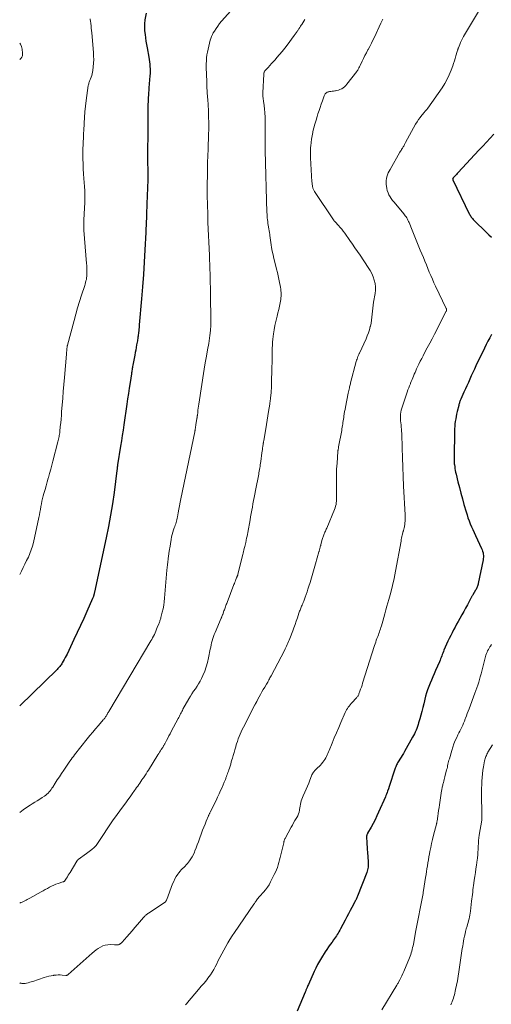
# Model space of a CAD drawing. Units: feet. Extents: x 2020000 to 2025000, y 570000 to 575000.
# Drawn here: x 2020000 to 2020170, y 571179 to 571533 of the extents above; entities that cross this region are included whole.
import ezdxf

# ---------------------------------------------------------------- set-up
doc = ezdxf.new("R2010")
doc.units = ezdxf.units.FT
doc.header["$LTSCALE"] = 100
doc.header["$MEASUREMENT"] = 0
doc.layers.add('CONTOUR INDEX', color=32, linetype='Continuous', lineweight=25)
doc.layers.add('CONTOUR INTERMEDIATE', color=40, linetype='Continuous', lineweight=15)

msp = doc.modelspace()

# ---------------------------------------------------------------- linework, layer by layer
at = {"layer": 'CONTOUR INDEX', "flags": 128}
for points, elevation in [([(2020045.47, 571535.24), (2020045.09, 571532.87), (2020045.01, 571532.38), (2020044.95, 571531.89), (2020044.91, 571531.4), (2020044.88, 571530.9), (2020044.87, 571530.41), (2020044.87, 571529.91), (2020044.9, 571529.42), (2020044.95, 571528.92), (2020045.12, 571527.53), (2020045.28, 571526.34), (2020045.45, 571525.15), (2020045.64, 571523.97), (2020045.84, 571522.79), (2020046.46, 571519.36), (2020046.59, 571518.53), (2020046.71, 571517.7), (2020046.8, 571516.87), (2020046.87, 571516.03), (2020046.91, 571515.19), (2020046.92, 571514.36), (2020046.9, 571513.52), (2020046.85, 571512.68), (2020046.53, 571508.33), (2020046.46, 571507.47), (2020046.4, 571506.62), (2020046.35, 571505.77), (2020046.29, 571504.91), (2020046.25, 571504.35), (2020046.22, 571503.78), (2020046.19, 571503.21), (2020046.17, 571502.63), (2020046.16, 571502.05), (2020046.15, 571501.48), (2020046.14, 571500.9), (2020046.14, 571500.33), (2020046.14, 571499.75), (2020046.16, 571494.21), (2020046.16, 571493.64), (2020046.15, 571493.06), (2020046.14, 571492.49), (2020046.13, 571491.91), (2020046.13, 571491.7), (2020046.12, 571491.23), (2020046.11, 571490.77), (2020046.09, 571490.3), (2020046.08, 571489.83), (2020046.07, 571489.37), (2020046.06, 571488.9), (2020046.05, 571488.44), (2020046.04, 571487.97), (2020046.04, 571487.27), (2020046.04, 571486.46), (2020046.04, 571485.64), (2020046.04, 571484.82), (2020046.04, 571484.01), (2020046.09, 571476.33), (2020046.09, 571476.19), (2020046.09, 571476.05), (2020046.09, 571475.91), (2020046.09, 571475.77), (2020046.09, 571475.63), (2020046.08, 571475.48), (2020046.08, 571475.34), (2020046.08, 571475.2), (2020045.78, 571466.64), (2020045.74, 571465.35), (2020045.69, 571464.06), (2020045.64, 571462.77), (2020045.6, 571461.48), (2020045.55, 571460.19), (2020045.49, 571458.9), (2020045.44, 571457.62), (2020045.37, 571456.33), (2020045.05, 571450.06), (2020044.81, 571445.63), (2020044.53, 571441.21), (2020044.21, 571436.8), (2020043.85, 571432.38), (2020043.05, 571423.04), (2020043.03, 571422.75), (2020043, 571422.46), (2020042.97, 571422.17), (2020042.95, 571421.88), (2020042.92, 571421.59), (2020042.89, 571421.3), (2020042.86, 571421.01), (2020042.83, 571420.72), (2020042.79, 571420.39), (2020042.74, 571419.94), (2020042.69, 571419.49), (2020042.63, 571419.05), (2020042.56, 571418.6), (2020042.49, 571418.15), (2020042.42, 571417.71), (2020042.34, 571417.27), (2020042.26, 571416.82), (2020042.08, 571415.86), (2020041.91, 571414.93), (2020041.74, 571414.01), (2020041.57, 571413.08), (2020041.39, 571412.16), (2020040.71, 571408.53), (2020040.64, 571408.14), (2020040.57, 571407.75), (2020040.5, 571407.36), (2020040.43, 571406.97), (2020040.37, 571406.58), (2020040.3, 571406.18), (2020040.24, 571405.79), (2020040.18, 571405.4), (2020039.71, 571402.3), (2020039.42, 571400.35), (2020039.13, 571398.4), (2020038.85, 571396.46), (2020038.56, 571394.51), (2020037.48, 571387.06), (2020037.2, 571385.16), (2020036.91, 571383.26), (2020036.62, 571381.36), (2020036.32, 571379.46), (2020035.25, 571372.76), (2020035.22, 571372.6), (2020035.2, 571372.43), (2020035.17, 571372.27), (2020035.15, 571372.1), (2020035.13, 571371.94), (2020035.11, 571371.77), (2020035.09, 571371.6), (2020035.07, 571371.44), (2020035.07, 571371.39), (2020035.05, 571371.2), (2020035.03, 571371.01), (2020035, 571370.82), (2020034.98, 571370.63), (2020033.97, 571362.77), (2020033.38, 571358.67), (2020032.73, 571354.57), (2020031.97, 571350.49), (2020031.14, 571346.43), (2020026.89, 571326.85), (2020026.86, 571326.71), (2020026.83, 571326.58), (2020026.8, 571326.44), (2020026.77, 571326.3), (2020026.74, 571326.16), (2020026.71, 571326.02), (2020026.67, 571325.88), (2020026.63, 571325.74), (2020026.57, 571325.54), (2020026.5, 571325.3), (2020026.42, 571325.07), (2020026.33, 571324.84), (2020026.24, 571324.61), (2020024.18, 571319.98), (2020023.04, 571317.44), (2020021.89, 571314.9), (2020020.72, 571312.38), (2020019.53, 571309.86), (2020017.04, 571304.63), (2020016.72, 571303.97), (2020016.39, 571303.32), (2020016.04, 571302.68), (2020015.68, 571302.04), (2020015.32, 571301.42), (2020015.13, 571301.1), (2020014.93, 571300.79), (2020014.71, 571300.49), (2020014.49, 571300.19), (2020014.25, 571299.91), (2020014.01, 571299.63), (2020013.76, 571299.36), (2020013.49, 571299.09), (2020000, 571285.97)], 940), ([(2020170.56, 571491.72), (2020169.25, 571490.26), (2020167.93, 571488.8), (2020166.6, 571487.35), (2020165.26, 571485.9), (2020157.8, 571477.86), (2020157.48, 571477.52), (2020157.16, 571477.18), (2020156.83, 571476.83), (2020156.51, 571476.49), (2020155.99, 571475.95), (2020155.93, 571475.88), (2020155.88, 571475.8), (2020155.84, 571475.71), (2020155.81, 571475.62), (2020155.8, 571475.53), (2020155.81, 571475.44), (2020155.83, 571475.35), (2020155.86, 571475.26), (2020161.8, 571463.04), (2020161.96, 571462.73), (2020162.12, 571462.43), (2020162.31, 571462.13), (2020162.5, 571461.84), (2020162.7, 571461.56), (2020162.92, 571461.29), (2020163.15, 571461.03), (2020163.39, 571460.78), (2020167.96, 571456.27), (2020168.84, 571455.43), (2020169.73, 571454.62)], 920), ([(2020169.83, 571419.66), (2020169.16, 571418.43), (2020168.5, 571417.2), (2020167.87, 571415.95), (2020167.25, 571414.69), (2020164.17, 571408.28), (2020163.61, 571407.1), (2020163.06, 571405.93), (2020162.52, 571404.75), (2020161.99, 571403.56), (2020161.46, 571402.38), (2020160.93, 571401.19), (2020160.4, 571400.01), (2020159.87, 571398.82), (2020158.78, 571396.38), (2020158.66, 571396.1), (2020158.54, 571395.82), (2020158.43, 571395.54), (2020158.32, 571395.26), (2020158.22, 571394.97), (2020158.13, 571394.68), (2020158.05, 571394.39), (2020157.97, 571394.1), (2020157.43, 571391.86), (2020157.23, 571390.99), (2020157.05, 571390.11), (2020156.89, 571389.23), (2020156.75, 571388.34), (2020156.63, 571387.45), (2020156.54, 571386.56), (2020156.49, 571385.66), (2020156.45, 571384.77), (2020156.29, 571375.4), (2020156.29, 571375.32), (2020156.29, 571375.25), (2020156.29, 571375.17), (2020156.29, 571375.09), (2020156.29, 571375.01), (2020156.29, 571374.93), (2020156.3, 571374.86), (2020156.3, 571374.78), (2020156.32, 571374.18), (2020156.34, 571373.8), (2020156.36, 571373.42), (2020156.4, 571373.04), (2020156.44, 571372.67), (2020156.53, 571372.06), (2020156.63, 571371.38), (2020156.74, 571370.7), (2020156.88, 571370.03), (2020157.03, 571369.36), (2020157.7, 571366.59), (2020158.22, 571364.55), (2020158.75, 571362.5), (2020159.3, 571360.46), (2020159.87, 571358.43), (2020160.63, 571355.8), (2020160.97, 571354.71), (2020161.32, 571353.63), (2020161.72, 571352.55), (2020162.13, 571351.49), (2020162.57, 571350.43), (2020163.02, 571349.38), (2020163.49, 571348.34), (2020163.97, 571347.3), (2020166.2, 571342.6), (2020166.41, 571342.11), (2020166.59, 571341.61), (2020166.72, 571341.09), (2020166.81, 571340.57), (2020166.86, 571340.04), (2020166.87, 571339.51), (2020166.83, 571338.98), (2020166.75, 571338.46), (2020165.02, 571330.03), (2020164.94, 571329.71), (2020164.85, 571329.39), (2020164.75, 571329.07), (2020164.63, 571328.76), (2020164.5, 571328.46), (2020164.36, 571328.16), (2020164.21, 571327.86), (2020164.04, 571327.57), (2020163.04, 571325.91), (2020162.93, 571325.73), (2020162.83, 571325.56), (2020162.73, 571325.38), (2020162.63, 571325.2), (2020162.53, 571325.03), (2020162.44, 571324.85), (2020162.34, 571324.67), (2020162.25, 571324.49), (2020161.13, 571322.37), (2020160.47, 571321.13), (2020159.8, 571319.9), (2020159.12, 571318.67), (2020158.43, 571317.45), (2020157.81, 571316.36), (2020157.24, 571315.34), (2020156.68, 571314.31), (2020156.13, 571313.27), (2020155.59, 571312.22), (2020155.11, 571311.27), (2020154.6, 571310.24), (2020154.1, 571309.2), (2020153.62, 571308.16), (2020153.15, 571307.11), (2020152.68, 571306.03), (2020152.46, 571305.51), (2020152.25, 571304.99), (2020152.05, 571304.47), (2020151.86, 571303.95), (2020151.66, 571303.42), (2020151.46, 571302.9), (2020151.25, 571302.38), (2020151.04, 571301.87), (2020149.67, 571298.65), (2020149.18, 571297.51), (2020148.68, 571296.36), (2020148.18, 571295.22), (2020147.67, 571294.09), (2020147.19, 571292.94), (2020146.75, 571291.78), (2020146.37, 571290.6), (2020146.04, 571289.4), (2020145.38, 571286.75), (2020145.03, 571285.37), (2020144.67, 571284), (2020144.31, 571282.63), (2020143.93, 571281.26), (2020143.55, 571279.89), (2020143.35, 571279.21), (2020143.13, 571278.54), (2020142.88, 571277.87), (2020142.62, 571277.21), (2020142.33, 571276.56), (2020142.03, 571275.92), (2020141.71, 571275.29), (2020141.37, 571274.66), (2020138.46, 571269.5), (2020138.07, 571268.82), (2020137.67, 571268.14), (2020137.25, 571267.48), (2020136.83, 571266.81), (2020136.43, 571266.18), (2020136.21, 571265.83), (2020136, 571265.48), (2020135.81, 571265.11), (2020135.64, 571264.74), (2020135.47, 571264.36), (2020135.31, 571263.98), (2020135.17, 571263.6), (2020135.03, 571263.21), (2020132.96, 571256.92), (2020132.92, 571256.81), (2020132.89, 571256.7), (2020132.85, 571256.6), (2020132.81, 571256.49), (2020132.78, 571256.38), (2020132.74, 571256.27), (2020132.7, 571256.16), (2020132.66, 571256.06), (2020132.38, 571255.25), (2020132.2, 571254.75), (2020132.01, 571254.24), (2020131.8, 571253.74), (2020131.59, 571253.24), (2020129.17, 571247.7), (2020128.55, 571246.34), (2020127.9, 571245), (2020127.21, 571243.68), (2020126.48, 571242.37), (2020125.21, 571240.16), (2020125.11, 571239.97), (2020125.02, 571239.78), (2020124.94, 571239.58), (2020124.87, 571239.38), (2020124.82, 571239.17), (2020124.79, 571238.96), (2020124.78, 571238.75), (2020124.78, 571238.54), (2020124.88, 571237.09), (2020124.95, 571236.14), (2020125.01, 571235.2), (2020125.08, 571234.26), (2020125.16, 571233.32), (2020125.43, 571229.86), (2020125.45, 571229.37), (2020125.45, 571228.88), (2020125.42, 571228.39), (2020125.37, 571227.9), (2020125.28, 571227.42), (2020125.18, 571226.94), (2020125.04, 571226.47), (2020124.87, 571226.01), (2020121.54, 571217.51), (2020121.43, 571217.21), (2020121.3, 571216.92), (2020121.18, 571216.63), (2020121.04, 571216.34), (2020120.91, 571216.06), (2020120.77, 571215.77), (2020120.63, 571215.49), (2020120.48, 571215.21), (2020119.57, 571213.46), (2020118.96, 571212.31), (2020118.36, 571211.16), (2020117.75, 571210), (2020117.13, 571208.86), (2020115.46, 571205.73), (2020115.18, 571205.22), (2020114.89, 571204.7), (2020114.6, 571204.19), (2020114.29, 571203.69), (2020113.98, 571203.19), (2020113.66, 571202.69), (2020113.32, 571202.21), (2020112.98, 571201.73), (2020112.4, 571200.96), (2020111.77, 571200.09), (2020111.15, 571199.21), (2020110.55, 571198.33), (2020109.96, 571197.43), (2020108.59, 571195.29), (2020107.85, 571194.09), (2020107.15, 571192.86), (2020106.52, 571191.6), (2020105.92, 571190.33), (2020103.9, 571185.76), (2020103.73, 571185.37), (2020103.57, 571184.98), (2020103.4, 571184.59), (2020103.24, 571184.2), (2020103.12, 571183.91), (2020103.02, 571183.66), (2020102.92, 571183.42), (2020102.81, 571183.17), (2020102.71, 571182.93), (2020099.79, 571176.16)], 920)]:
    msp.add_lwpolyline(points, dxfattribs=dict(at, elevation=elevation))
at = {"layer": 'CONTOUR INTERMEDIATE', "flags": 128}
for points, elevation in [([(2020079.38, 571539.79), (2020072.66, 571532.31), (2020071.95, 571531.48), (2020071.27, 571530.61), (2020070.65, 571529.71), (2020070.06, 571528.79), (2020069.68, 571528.16), (2020069.34, 571527.51), (2020069.03, 571526.85), (2020068.79, 571526.17), (2020068.58, 571525.47), (2020067.8, 571522.25), (2020067.58, 571521.22), (2020067.4, 571520.19), (2020067.28, 571519.14), (2020067.2, 571518.09), (2020067.16, 571517.03), (2020067.14, 571515.98), (2020067.14, 571514.92), (2020067.17, 571513.87), (2020067.31, 571509.91), (2020067.34, 571509.08), (2020067.38, 571508.24), (2020067.43, 571507.41), (2020067.49, 571506.58), (2020067.51, 571506.26), (2020067.57, 571505.58), (2020067.62, 571504.91), (2020067.68, 571504.23), (2020067.74, 571503.56), (2020067.8, 571502.88), (2020067.85, 571502.21), (2020067.88, 571501.53), (2020067.91, 571500.85), (2020067.99, 571497.89), (2020068.02, 571495.73), (2020068.03, 571493.56), (2020067.98, 571491.4), (2020067.91, 571489.24), (2020067.88, 571488.74), (2020067.78, 571486.33), (2020067.7, 571483.92), (2020067.63, 571481.51), (2020067.58, 571479.1), (2020067.54, 571476.57), (2020067.51, 571474.11), (2020067.5, 571471.64), (2020067.52, 571469.17), (2020067.56, 571466.7), (2020067.65, 571462.39), (2020067.65, 571462.08), (2020067.66, 571461.77), (2020067.67, 571461.46), (2020067.68, 571461.15), (2020067.69, 571460.84), (2020067.7, 571460.53), (2020067.72, 571460.23), (2020067.73, 571459.92), (2020068.29, 571448.11), (2020068.36, 571446.45), (2020068.43, 571444.78), (2020068.48, 571443.12), (2020068.53, 571441.46), (2020068.57, 571439.8), (2020068.6, 571438.14), (2020068.62, 571436.47), (2020068.63, 571434.81), (2020068.64, 571431.16), (2020068.65, 571430.74), (2020068.66, 571430.32), (2020068.68, 571429.9), (2020068.71, 571429.48), (2020068.74, 571429.06), (2020068.76, 571428.65), (2020068.78, 571428.23), (2020068.79, 571427.81), (2020068.83, 571424.85), (2020068.8, 571422.96), (2020068.69, 571421.07), (2020068.47, 571419.2), (2020068.18, 571417.32), (2020068.01, 571416.41), (2020067.59, 571414.08), (2020067.19, 571411.75), (2020066.8, 571409.41), (2020066.43, 571407.08), (2020064.46, 571394.48), (2020064.35, 571393.76), (2020064.25, 571393.04), (2020064.16, 571392.32), (2020064.07, 571391.6), (2020063.93, 571390.41), (2020063.92, 571390.28), (2020063.9, 571390.15), (2020063.88, 571390.03), (2020063.86, 571389.9), (2020063.84, 571389.77), (2020063.82, 571389.64), (2020063.8, 571389.52), (2020063.78, 571389.39), (2020063.4, 571387.06), (2020063.36, 571386.77), (2020063.31, 571386.48), (2020063.27, 571386.2), (2020063.22, 571385.91), (2020063.18, 571385.6), (2020063.16, 571385.47), (2020063.14, 571385.34), (2020063.11, 571385.21), (2020063.09, 571385.07), (2020063.06, 571384.94), (2020063.04, 571384.81), (2020063.01, 571384.68), (2020062.99, 571384.55), (2020058.04, 571360.52), (2020057.79, 571359.26), (2020057.54, 571358), (2020057.31, 571356.74), (2020057.08, 571355.48), (2020056.81, 571353.96), (2020056.71, 571353.46), (2020056.6, 571352.96), (2020056.46, 571352.47), (2020056.3, 571351.98), (2020056.14, 571351.5), (2020055.97, 571351.02), (2020055.79, 571350.53), (2020055.62, 571350.05), (2020055.35, 571349.33), (2020055.07, 571348.49), (2020054.82, 571347.63), (2020054.63, 571346.76), (2020054.47, 571345.89), (2020054, 571342.76), (2020053.95, 571342.42), (2020053.89, 571342.08), (2020053.84, 571341.74), (2020053.78, 571341.4), (2020053.72, 571341.07), (2020053.67, 571340.73), (2020053.62, 571340.39), (2020053.57, 571340.05), (2020053.39, 571338.75), (2020053.26, 571337.76), (2020053.14, 571336.76), (2020053.04, 571335.77), (2020052.95, 571334.77), (2020052.13, 571324.68), (2020052, 571323.42), (2020051.82, 571322.15), (2020051.59, 571320.9), (2020051.31, 571319.66), (2020050.83, 571317.76), (2020050.75, 571317.47), (2020050.67, 571317.18), (2020050.57, 571316.9), (2020050.47, 571316.62), (2020050.37, 571316.34), (2020050.26, 571316.06), (2020050.15, 571315.78), (2020050.04, 571315.5), (2020049.5, 571314.13), (2020049.25, 571313.51), (2020049, 571312.9), (2020048.72, 571312.29), (2020048.45, 571311.68), (2020048.15, 571311.08), (2020047.85, 571310.49), (2020047.53, 571309.91), (2020047.19, 571309.33), (2020032.09, 571284), (2020031.92, 571283.71), (2020031.75, 571283.42), (2020031.58, 571283.13), (2020031.42, 571282.84), (2020031.37, 571282.76), (2020031.22, 571282.51), (2020031.07, 571282.27), (2020030.92, 571282.03), (2020030.76, 571281.79), (2020030.59, 571281.56), (2020030.42, 571281.34), (2020030.24, 571281.11), (2020030.05, 571280.9), (2020028.33, 571278.95), (2020027.29, 571277.75), (2020026.27, 571276.54), (2020025.26, 571275.32), (2020024.27, 571274.08), (2020019.73, 571268.33), (2020019.31, 571267.79), (2020018.89, 571267.23), (2020018.49, 571266.67), (2020018.09, 571266.1), (2020015.84, 571262.79), (2020015.06, 571261.64), (2020014.3, 571260.49), (2020013.54, 571259.33), (2020012.79, 571258.16), (2020011.9, 571256.77), (2020011.59, 571256.3), (2020011.27, 571255.85), (2020010.93, 571255.41), (2020010.59, 571254.98), (2020010.21, 571254.57), (2020009.82, 571254.18), (2020009.39, 571253.84), (2020008.94, 571253.52), (2020008.1, 571252.98), (2020007.21, 571252.41), (2020006.31, 571251.84), (2020005.42, 571251.28), (2020004.52, 571250.72), (2020003.74, 571250.24), (2020002.47, 571249.41), (2020001.24, 571248.54), (2020000.05, 571247.6), (2020000, 571247.56)], 936), ([(2020166.2, 571537.66), (2020159.75, 571526.8), (2020159.36, 571526.1), (2020158.98, 571525.39), (2020158.64, 571524.66), (2020158.33, 571523.92), (2020157.86, 571522.77), (2020157.8, 571522.6), (2020157.73, 571522.43), (2020157.68, 571522.26), (2020157.62, 571522.09), (2020157.57, 571521.92), (2020157.52, 571521.75), (2020157.47, 571521.58), (2020157.42, 571521.41), (2020156.99, 571519.9), (2020156.72, 571518.97), (2020156.43, 571518.05), (2020156.13, 571517.14), (2020155.81, 571516.23), (2020155.25, 571514.68), (2020154.58, 571513.04), (2020153.82, 571511.43), (2020152.95, 571509.89), (2020151.99, 571508.4), (2020146.89, 571501.08), (2020146.75, 571500.89), (2020146.6, 571500.71), (2020146.45, 571500.53), (2020146.29, 571500.35), (2020146.12, 571500.18), (2020145.96, 571500.01), (2020145.81, 571499.83), (2020145.65, 571499.65), (2020144.69, 571498.5), (2020144.08, 571497.73), (2020143.5, 571496.94), (2020142.97, 571496.12), (2020142.48, 571495.27), (2020138.87, 571488.67), (2020138.73, 571488.42), (2020138.6, 571488.17), (2020138.46, 571487.92), (2020138.32, 571487.67), (2020138.18, 571487.42), (2020138.04, 571487.17), (2020137.89, 571486.93), (2020137.74, 571486.69), (2020137.64, 571486.52), (2020137.43, 571486.19), (2020137.23, 571485.87), (2020137.03, 571485.54), (2020136.84, 571485.2), (2020133.26, 571478.99), (2020132.93, 571478.36), (2020132.62, 571477.72), (2020132.37, 571477.06), (2020132.15, 571476.38), (2020132, 571475.69), (2020131.9, 571474.99), (2020131.87, 571474.29), (2020131.9, 571473.58), (2020131.96, 571472.95), (2020132.08, 571472.15), (2020132.27, 571471.37), (2020132.55, 571470.62), (2020132.89, 571469.89), (2020133.29, 571469.18), (2020133.73, 571468.49), (2020134.2, 571467.83), (2020134.71, 571467.19), (2020138.19, 571463.04), (2020138.48, 571462.67), (2020138.76, 571462.3), (2020139.02, 571461.92), (2020139.27, 571461.53), (2020139.5, 571461.12), (2020139.72, 571460.71), (2020139.92, 571460.29), (2020140.1, 571459.87), (2020141.21, 571457.13), (2020141.94, 571455.33), (2020142.67, 571453.53), (2020143.41, 571451.73), (2020144.16, 571449.94), (2020145.26, 571447.29), (2020145.8, 571445.99), (2020146.33, 571444.69), (2020146.87, 571443.39), (2020147.39, 571442.09), (2020147.93, 571440.79), (2020148.49, 571439.5), (2020149.06, 571438.23), (2020149.66, 571436.95), (2020153.5, 571428.93), (2020153.55, 571428.81), (2020153.59, 571428.69), (2020153.61, 571428.56), (2020153.62, 571428.43), (2020153.61, 571428.3), (2020153.59, 571428.18), (2020153.55, 571428.05), (2020153.5, 571427.94), (2020149.22, 571419.72), (2020148.37, 571418.09), (2020147.53, 571416.46), (2020146.68, 571414.84), (2020145.83, 571413.21), (2020145.16, 571411.93), (2020144.65, 571410.94), (2020144.15, 571409.95), (2020143.66, 571408.95), (2020143.18, 571407.95), (2020142.82, 571407.2), (2020142.53, 571406.57), (2020142.25, 571405.94), (2020141.97, 571405.3), (2020141.71, 571404.66), (2020141.45, 571404.02), (2020141.18, 571403.38), (2020140.92, 571402.74), (2020140.66, 571402.1), (2020140.58, 571401.89), (2020140.28, 571401.15), (2020140, 571400.4), (2020139.72, 571399.65), (2020139.45, 571398.89), (2020137.48, 571393.15), (2020137.27, 571392.4), (2020137.11, 571391.65), (2020137.03, 571390.89), (2020137, 571390.12), (2020137, 571390.08), (2020137.03, 571389.32), (2020137.07, 571388.56), (2020137.14, 571387.8), (2020137.23, 571387.05), (2020137.32, 571386.29), (2020137.39, 571385.53), (2020137.44, 571384.77), (2020137.47, 571384.01), (2020137.62, 571378.7), (2020137.72, 571375.29), (2020137.84, 571371.88), (2020137.99, 571368.46), (2020138.15, 571365.05), (2020138.68, 571354.75), (2020138.7, 571354.39), (2020138.71, 571354.04), (2020138.72, 571353.68), (2020138.73, 571353.33), (2020138.72, 571352.97), (2020138.71, 571352.62), (2020138.68, 571352.26), (2020138.64, 571351.91), (2020138.55, 571351.14), (2020138.5, 571350.75), (2020138.43, 571350.37), (2020138.35, 571349.98), (2020138.25, 571349.6), (2020138.09, 571349.04), (2020138.06, 571348.94), (2020138.03, 571348.84), (2020138, 571348.75), (2020137.97, 571348.65), (2020137.93, 571348.55), (2020137.9, 571348.45), (2020137.88, 571348.35), (2020137.85, 571348.25), (2020137.66, 571347.39), (2020137.55, 571346.86), (2020137.44, 571346.32), (2020137.33, 571345.79), (2020137.23, 571345.25), (2020135.23, 571334.45), (2020134.71, 571331.86), (2020134.15, 571329.29), (2020133.52, 571326.73), (2020132.84, 571324.19), (2020132.17, 571321.84), (2020131.79, 571320.48), (2020131.4, 571319.11), (2020131.01, 571317.75), (2020130.62, 571316.39), (2020130.15, 571314.77), (2020129.99, 571314.22), (2020129.82, 571313.67), (2020129.64, 571313.13), (2020129.45, 571312.58), (2020129.25, 571312.04), (2020129.06, 571311.5), (2020128.85, 571310.96), (2020128.65, 571310.43), (2020128.57, 571310.22), (2020128.33, 571309.59), (2020128.1, 571308.94), (2020127.88, 571308.3), (2020127.67, 571307.65), (2020123.41, 571294.09), (2020123.18, 571293.37), (2020122.94, 571292.66), (2020122.69, 571291.94), (2020122.43, 571291.23), (2020122.07, 571290.24), (2020121.98, 571290.03), (2020121.88, 571289.82), (2020121.77, 571289.62), (2020121.64, 571289.43), (2020121.51, 571289.24), (2020121.36, 571289.06), (2020121.21, 571288.88), (2020121.06, 571288.71), (2020119.61, 571287.18), (2020119.24, 571286.77), (2020118.89, 571286.35), (2020118.55, 571285.92), (2020118.23, 571285.47), (2020117.93, 571285.01), (2020117.65, 571284.53), (2020117.39, 571284.04), (2020117.15, 571283.55), (2020115.59, 571280.01), (2020114.79, 571278.16), (2020113.99, 571276.3), (2020113.21, 571274.44), (2020112.45, 571272.57), (2020111.38, 571269.94), (2020111.15, 571269.39), (2020110.91, 571268.84), (2020110.66, 571268.29), (2020110.41, 571267.75), (2020110.13, 571267.22), (2020109.83, 571266.7), (2020109.5, 571266.21), (2020109.14, 571265.73), (2020109.08, 571265.66), (2020108.66, 571265.16), (2020108.23, 571264.68), (2020107.78, 571264.21), (2020107.32, 571263.76), (2020106.61, 571263.1), (2020106.37, 571262.85), (2020106.13, 571262.6), (2020105.91, 571262.33), (2020105.7, 571262.06), (2020105.51, 571261.77), (2020105.34, 571261.47), (2020105.18, 571261.16), (2020105.05, 571260.85), (2020104.43, 571259.29), (2020103.99, 571258.19), (2020103.54, 571257.1), (2020103.07, 571256.02), (2020102.59, 571254.94), (2020101.97, 571253.59), (2020101.72, 571253), (2020101.5, 571252.4), (2020101.31, 571251.79), (2020101.15, 571251.18), (2020101.01, 571250.55), (2020100.88, 571249.93), (2020100.78, 571249.3), (2020100.68, 571248.67), (2020100.66, 571248.48), (2020100.52, 571247.76), (2020100.32, 571247.07), (2020100.04, 571246.41), (2020099.7, 571245.76), (2020099.51, 571245.45), (2020099.04, 571244.66), (2020098.58, 571243.87), (2020098.13, 571243.07), (2020097.68, 571242.27), (2020095.52, 571238.27), (2020095.43, 571238.09), (2020095.34, 571237.9), (2020095.27, 571237.72), (2020095.2, 571237.52), (2020095.14, 571237.33), (2020095.09, 571237.14), (2020095.03, 571236.94), (2020094.99, 571236.74), (2020093.98, 571232.37), (2020093.76, 571231.45), (2020093.53, 571230.54), (2020093.28, 571229.63), (2020093.02, 571228.72), (2020092.72, 571227.83), (2020092.39, 571226.95), (2020092.02, 571226.08), (2020091.62, 571225.23), (2020090.29, 571222.59), (2020089.74, 571221.61), (2020089.14, 571220.67), (2020088.47, 571219.78), (2020087.74, 571218.92), (2020086.38, 571217.45), (2020086.29, 571217.36), (2020086.21, 571217.28), (2020086.13, 571217.19), (2020086.04, 571217.1), (2020085.96, 571217.02), (2020085.88, 571216.93), (2020085.8, 571216.83), (2020085.73, 571216.74), (2020085.65, 571216.63), (2020085.58, 571216.52), (2020085.51, 571216.42), (2020085.44, 571216.32), (2020085.42, 571216.28), (2020085.34, 571216.17), (2020085.26, 571216.05), (2020085.18, 571215.93), (2020085.1, 571215.81), (2020084.93, 571215.57), (2020084.77, 571215.33), (2020084.61, 571215.09), (2020084.44, 571214.85), (2020084.28, 571214.61), (2020077.31, 571204.43), (2020076.48, 571203.18), (2020075.67, 571201.92), (2020074.9, 571200.64), (2020074.15, 571199.35), (2020073.43, 571198.04), (2020072.72, 571196.73), (2020072.03, 571195.4), (2020071.36, 571194.06), (2020070.9, 571193.13), (2020070.37, 571192.12), (2020069.82, 571191.13), (2020069.23, 571190.17), (2020068.61, 571189.22), (2020068.17, 571188.58), (2020067.74, 571187.97), (2020067.29, 571187.37), (2020066.82, 571186.79), (2020066.34, 571186.22), (2020065.85, 571185.65), (2020065.36, 571185.08), (2020064.88, 571184.51), (2020064.4, 571183.94), (2020060.4, 571179.19), (2020060.16, 571178.92), (2020059.92, 571178.66), (2020059.66, 571178.41)], 924), ([(2020025.37, 571533.2), (2020025.39, 571532.84), (2020025.43, 571532.48), (2020025.56, 571531.53), (2020025.66, 571530.7), (2020025.76, 571529.87), (2020025.85, 571529.03), (2020025.93, 571528.2), (2020026.54, 571521.09), (2020026.61, 571519.8), (2020026.63, 571518.51), (2020026.57, 571517.22), (2020026.46, 571515.94), (2020026.3, 571514.61), (2020026.21, 571513.99), (2020026.08, 571513.38), (2020025.9, 571512.78), (2020025.7, 571512.19), (2020025.48, 571511.62), (2020025.36, 571511.32), (2020025.24, 571511.02), (2020025.13, 571510.72), (2020025.02, 571510.42), (2020024.91, 571510.11), (2020024.83, 571509.8), (2020024.76, 571509.49), (2020024.7, 571509.17), (2020023.97, 571503.76), (2020023.72, 571501.73), (2020023.5, 571499.69), (2020023.33, 571497.65), (2020023.19, 571495.61), (2020023.05, 571492.91), (2020023.01, 571492.21), (2020022.98, 571491.52), (2020022.94, 571490.82), (2020022.92, 571490.12), (2020022.91, 571489.94), (2020022.88, 571489.33), (2020022.85, 571488.72), (2020022.82, 571488.11), (2020022.79, 571487.5), (2020022.76, 571486.89), (2020022.74, 571486.28), (2020022.73, 571485.67), (2020022.73, 571485.06), (2020022.77, 571482.76), (2020022.81, 571481), (2020022.87, 571479.23), (2020022.97, 571477.47), (2020023.09, 571475.72), (2020023.3, 571472.89), (2020023.39, 571471.33), (2020023.44, 571469.76), (2020023.44, 571468.2), (2020023.4, 571466.63), (2020023.35, 571465.6), (2020023.3, 571464.55), (2020023.25, 571463.49), (2020023.18, 571462.44), (2020023.11, 571461.39), (2020023.06, 571460.34), (2020023.04, 571459.29), (2020023.07, 571458.24), (2020023.13, 571457.19), (2020024.1, 571445.19), (2020024.15, 571444.43), (2020024.19, 571443.66), (2020024.22, 571442.9), (2020024.22, 571442.13), (2020024.22, 571441.77), (2020024.2, 571441.19), (2020024.16, 571440.61), (2020024.09, 571440.03), (2020023.99, 571439.45), (2020023.86, 571438.88), (2020023.72, 571438.31), (2020023.56, 571437.74), (2020023.39, 571437.18), (2020022.28, 571433.77), (2020021.56, 571431.5), (2020020.86, 571429.23), (2020020.2, 571426.94), (2020019.56, 571424.64), (2020017.19, 571415.8), (2020017.15, 571415.65), (2020017.12, 571415.5), (2020017.09, 571415.34), (2020017.07, 571415.19), (2020017.05, 571415.04), (2020017.03, 571414.88), (2020017.01, 571414.73), (2020017, 571414.57), (2020016.96, 571414.09), (2020016.93, 571413.69), (2020016.89, 571413.29), (2020016.86, 571412.9), (2020016.82, 571412.5), (2020016.1, 571404.09), (2020015.89, 571401.61), (2020015.68, 571399.13), (2020015.48, 571396.64), (2020015.28, 571394.16), (2020015.1, 571391.91), (2020014.99, 571390.55), (2020014.87, 571389.19), (2020014.75, 571387.84), (2020014.62, 571386.48), (2020014.44, 571384.69), (2020014.39, 571384.23), (2020014.33, 571383.77), (2020014.26, 571383.31), (2020014.18, 571382.85), (2020014.08, 571382.39), (2020013.99, 571381.94), (2020013.88, 571381.48), (2020013.77, 571381.03), (2020011.96, 571374.07), (2020011.57, 571372.59), (2020011.17, 571371.11), (2020010.76, 571369.62), (2020010.34, 571368.15), (2020010.28, 571367.96), (2020009.89, 571366.57), (2020009.49, 571365.19), (2020009.11, 571363.81), (2020008.72, 571362.42), (2020008.49, 571361.6), (2020008.24, 571360.62), (2020008.01, 571359.64), (2020007.81, 571358.65), (2020007.64, 571357.66), (2020007.48, 571356.67), (2020007.3, 571355.68), (2020007.11, 571354.69), (2020006.9, 571353.7), (2020004.93, 571344.8), (2020004.58, 571343.44), (2020004.17, 571342.11), (2020003.67, 571340.81), (2020003.11, 571339.52), (2020002.5, 571338.26), (2020001.89, 571337), (2020001.26, 571335.74), (2020000.63, 571334.49), (2020000, 571333.25)], 944), ([(2020130.64, 571533.03), (2020130.32, 571532.31), (2020129.99, 571531.59), (2020127.64, 571526.64), (2020127.1, 571525.51), (2020126.54, 571524.39), (2020125.97, 571523.28), (2020125.38, 571522.18), (2020125.27, 571521.98), (2020124.74, 571520.97), (2020124.22, 571519.97), (2020123.71, 571518.95), (2020123.21, 571517.93), (2020122.5, 571516.45), (2020122.36, 571516.16), (2020122.22, 571515.88), (2020122.08, 571515.6), (2020121.95, 571515.32), (2020121.8, 571515.05), (2020121.64, 571514.78), (2020121.47, 571514.52), (2020121.29, 571514.27), (2020117.78, 571509.7), (2020117.36, 571509.22), (2020116.91, 571508.77), (2020116.41, 571508.38), (2020115.87, 571508.03), (2020115.76, 571507.96), (2020115.24, 571507.71), (2020114.72, 571507.5), (2020114.16, 571507.36), (2020113.6, 571507.26), (2020113.36, 571507.23), (2020112.9, 571507.18), (2020112.45, 571507.12), (2020111.99, 571507.06), (2020111.54, 571506.99), (2020111.23, 571506.94), (2020110.95, 571506.87), (2020110.67, 571506.77), (2020110.42, 571506.62), (2020110.19, 571506.44), (2020109.98, 571506.22), (2020109.8, 571505.99), (2020109.65, 571505.73), (2020109.53, 571505.46), (2020108.91, 571503.68), (2020108.5, 571502.51), (2020108.1, 571501.33), (2020107.71, 571500.15), (2020107.33, 571498.97), (2020107.04, 571498.04), (2020106.63, 571496.7), (2020106.24, 571495.35), (2020105.88, 571494), (2020105.54, 571492.64), (2020105.45, 571492.27), (2020105.2, 571491.08), (2020104.99, 571489.89), (2020104.84, 571488.69), (2020104.74, 571487.48), (2020104.7, 571486.92), (2020104.66, 571485.98), (2020104.65, 571485.05), (2020104.66, 571484.11), (2020104.69, 571483.18), (2020105.17, 571474.59), (2020105.19, 571474.23), (2020105.22, 571473.88), (2020105.26, 571473.53), (2020105.31, 571473.17), (2020105.34, 571472.97), (2020105.38, 571472.72), (2020105.44, 571472.48), (2020105.52, 571472.24), (2020105.61, 571472), (2020105.72, 571471.77), (2020105.83, 571471.55), (2020105.96, 571471.33), (2020106.09, 571471.11), (2020112.92, 571460.86), (2020112.99, 571460.75), (2020113.06, 571460.65), (2020113.14, 571460.55), (2020113.21, 571460.45), (2020113.34, 571460.29), (2020113.35, 571460.27), (2020113.37, 571460.25), (2020113.38, 571460.23), (2020113.4, 571460.22), (2020113.47, 571460.15), (2020113.48, 571460.14), (2020113.5, 571460.12), (2020113.51, 571460.11), (2020113.53, 571460.09), (2020114.73, 571458.81), (2020115.33, 571458.14), (2020115.91, 571457.45), (2020116.46, 571456.74), (2020117, 571456.02), (2020118.8, 571453.47), (2020119.72, 571452.14), (2020120.64, 571450.81), (2020121.55, 571449.48), (2020122.46, 571448.13), (2020125.44, 571443.67), (2020126.09, 571442.6), (2020126.68, 571441.5), (2020127.17, 571440.36), (2020127.6, 571439.18), (2020127.88, 571437.98), (2020128.05, 571436.76), (2020128.04, 571435.54), (2020127.91, 571434.31), (2020127.36, 571431.21), (2020127.18, 571430.13), (2020127.04, 571429.06), (2020126.93, 571427.97), (2020126.85, 571426.89), (2020126.75, 571425.8), (2020126.62, 571424.73), (2020126.43, 571423.66), (2020126.2, 571422.59), (2020126.17, 571422.45), (2020125.86, 571421.34), (2020125.51, 571420.24), (2020125.09, 571419.16), (2020124.63, 571418.09), (2020122.22, 571412.92), (2020122.14, 571412.74), (2020122.06, 571412.56), (2020121.98, 571412.37), (2020121.91, 571412.18), (2020121.71, 571411.67), (2020121.54, 571411.22), (2020121.39, 571410.77), (2020121.25, 571410.31), (2020121.12, 571409.85), (2020119.08, 571402.16), (2020118.99, 571401.81), (2020118.9, 571401.46), (2020118.81, 571401.11), (2020118.73, 571400.76), (2020118.66, 571400.47), (2020118.54, 571399.97), (2020118.43, 571399.47), (2020118.33, 571398.97), (2020118.22, 571398.47), (2020117.24, 571393.48), (2020117.08, 571392.67), (2020116.94, 571391.85), (2020116.8, 571391.03), (2020116.67, 571390.21), (2020116.61, 571389.74), (2020116.52, 571389.15), (2020116.43, 571388.56), (2020116.34, 571387.98), (2020116.26, 571387.39), (2020116.17, 571386.8), (2020116.07, 571386.22), (2020115.97, 571385.63), (2020115.87, 571385.05), (2020114.78, 571379.13), (2020114.75, 571378.95), (2020114.72, 571378.76), (2020114.68, 571378.58), (2020114.64, 571378.4), (2020114.6, 571378.19), (2020114.59, 571378.11), (2020114.57, 571378.03), (2020114.56, 571377.95), (2020114.54, 571377.87), (2020114.53, 571377.79), (2020114.52, 571377.71), (2020114.51, 571377.63), (2020114.51, 571377.55), (2020114.19, 571373.27), (2020114.06, 571371.11), (2020113.98, 571368.95), (2020113.96, 571366.79), (2020113.98, 571364.63), (2020114.06, 571361.56), (2020114.06, 571360.93), (2020114.04, 571360.3), (2020114, 571359.68), (2020113.93, 571359.05), (2020113.83, 571358.43), (2020113.69, 571357.82), (2020113.5, 571357.22), (2020113.28, 571356.63), (2020110.49, 571349.93), (2020110.34, 571349.57), (2020110.19, 571349.22), (2020110.02, 571348.87), (2020109.86, 571348.53), (2020109.84, 571348.47), (2020109.69, 571348.15), (2020109.54, 571347.83), (2020109.41, 571347.5), (2020109.28, 571347.17), (2020109.16, 571346.83), (2020109.05, 571346.5), (2020108.96, 571346.16), (2020108.87, 571345.83), (2020108.41, 571344.03), (2020108.4, 571343.97), (2020108.38, 571343.91), (2020108.37, 571343.86), (2020108.35, 571343.8), (2020108.34, 571343.74), (2020108.32, 571343.68), (2020108.31, 571343.62), (2020108.29, 571343.56), (2020108.18, 571343.18), (2020108.11, 571342.96), (2020108.04, 571342.73), (2020107.97, 571342.5), (2020107.91, 571342.27), (2020107.84, 571342.04), (2020107.78, 571341.8), (2020107.71, 571341.57), (2020107.65, 571341.34), (2020106.47, 571337.13), (2020105.99, 571335.44), (2020105.5, 571333.76), (2020104.99, 571332.07), (2020104.48, 571330.39), (2020104.05, 571329), (2020103.74, 571328.02), (2020103.42, 571327.04), (2020103.08, 571326.07), (2020102.74, 571325.1), (2020102.36, 571324.05), (2020102.19, 571323.61), (2020102.02, 571323.18), (2020101.84, 571322.75), (2020101.66, 571322.32), (2020101.59, 571322.16), (2020101.44, 571321.81), (2020101.29, 571321.46), (2020101.15, 571321.1), (2020101.01, 571320.75), (2020100.87, 571320.39), (2020100.74, 571320.04), (2020100.61, 571319.67), (2020100.49, 571319.31), (2020099.94, 571317.65), (2020099.54, 571316.46), (2020099.13, 571315.28), (2020098.7, 571314.1), (2020098.26, 571312.92), (2020097.2, 571310.18), (2020096.98, 571309.63), (2020096.76, 571309.09), (2020096.52, 571308.56), (2020096.27, 571308.03), (2020096.02, 571307.5), (2020095.76, 571306.97), (2020095.5, 571306.45), (2020095.23, 571305.93), (2020090.46, 571296.79), (2020090.26, 571296.41), (2020090.06, 571296.04), (2020089.85, 571295.66), (2020089.65, 571295.28), (2020089.45, 571294.91), (2020089.24, 571294.54), (2020089.03, 571294.17), (2020088.81, 571293.8), (2020088.16, 571292.68), (2020087.67, 571291.83), (2020087.18, 571290.97), (2020086.7, 571290.11), (2020086.23, 571289.25), (2020085.37, 571287.67), (2020085.33, 571287.59), (2020085.29, 571287.52), (2020085.25, 571287.44), (2020085.21, 571287.37), (2020085.17, 571287.3), (2020085.12, 571287.22), (2020085.08, 571287.15), (2020085.04, 571287.08), (2020084.96, 571286.94), (2020084.88, 571286.8), (2020084.8, 571286.66), (2020084.72, 571286.51), (2020084.64, 571286.37), (2020080.5, 571278.34), (2020080.09, 571277.5), (2020079.69, 571276.66), (2020079.32, 571275.8), (2020078.97, 571274.94), (2020078.65, 571274.07), (2020078.34, 571273.19), (2020078.05, 571272.3), (2020077.78, 571271.41), (2020077.72, 571271.18), (2020077.42, 571270.17), (2020077.13, 571269.15), (2020076.84, 571268.14), (2020076.54, 571267.13), (2020076.38, 571266.58), (2020076.15, 571265.82), (2020075.92, 571265.05), (2020075.69, 571264.29), (2020075.45, 571263.52), (2020075.28, 571263), (2020075.11, 571262.5), (2020074.95, 571262), (2020074.77, 571261.51), (2020074.59, 571261.01), (2020074.42, 571260.53), (2020074.32, 571260.28), (2020074.23, 571260.03), (2020074.13, 571259.78), (2020074.03, 571259.53), (2020073.93, 571259.28), (2020073.83, 571259.04), (2020073.73, 571258.79), (2020073.63, 571258.55), (2020072.82, 571256.65), (2020072.3, 571255.46), (2020071.77, 571254.28), (2020071.22, 571253.11), (2020070.66, 571251.94), (2020068.56, 571247.67), (2020068.48, 571247.51), (2020068.4, 571247.34), (2020068.32, 571247.18), (2020068.24, 571247.01), (2020068.16, 571246.85), (2020068.08, 571246.68), (2020068, 571246.51), (2020067.93, 571246.34), (2020067.15, 571244.52), (2020066.69, 571243.43), (2020066.25, 571242.33), (2020065.83, 571241.23), (2020065.42, 571240.13), (2020064.71, 571238.13), (2020064.31, 571237.04), (2020063.9, 571235.94), (2020063.48, 571234.85), (2020063.06, 571233.77), (2020062.87, 571233.28), (2020062.5, 571232.46), (2020062.09, 571231.66), (2020061.62, 571230.89), (2020061.1, 571230.15), (2020060.79, 571229.74), (2020060.38, 571229.24), (2020059.96, 571228.75), (2020059.5, 571228.29), (2020059.03, 571227.84), (2020058.57, 571227.4), (2020058.12, 571226.93), (2020057.71, 571226.44), (2020057.31, 571225.92), (2020056.91, 571225.35), (2020056.36, 571224.52), (2020055.86, 571223.67), (2020055.42, 571222.78), (2020055.03, 571221.87), (2020052.91, 571216.29), (2020052.83, 571216.11), (2020052.75, 571215.94), (2020052.65, 571215.77), (2020052.55, 571215.61), (2020052.43, 571215.46), (2020052.3, 571215.32), (2020052.15, 571215.2), (2020052, 571215.08), (2020046.41, 571211.42), (2020046.16, 571211.25), (2020045.91, 571211.07), (2020045.67, 571210.88), (2020045.43, 571210.68), (2020045.2, 571210.48), (2020044.98, 571210.27), (2020044.77, 571210.05), (2020044.57, 571209.82), (2020042.43, 571207.33), (2020041.45, 571206.2), (2020040.47, 571205.06), (2020039.49, 571203.93), (2020038.5, 571202.81), (2020036.89, 571200.99), (2020036.7, 571200.78), (2020036.49, 571200.59), (2020036.27, 571200.41), (2020036.04, 571200.24), (2020035.96, 571200.18), (2020035.76, 571200.08), (2020035.54, 571199.99), (2020035.32, 571199.96), (2020035.09, 571199.95), (2020034.85, 571199.96), (2020034.61, 571199.98), (2020034.37, 571199.99), (2020034.13, 571199.99), (2020032.59, 571200.04), (2020031.67, 571200), (2020030.77, 571199.85), (2020029.91, 571199.56), (2020029.07, 571199.17), (2020028.27, 571198.68), (2020027.49, 571198.16), (2020026.75, 571197.58), (2020026.03, 571196.98), (2020017.5, 571189.27), (2020017.4, 571189.2), (2020017.31, 571189.14), (2020017.2, 571189.08), (2020017.09, 571189.04), (2020016.97, 571189.01), (2020016.86, 571188.99), (2020016.74, 571188.98), (2020016.62, 571188.99), (2020015.34, 571189.09), (2020014.58, 571189.13), (2020013.83, 571189.13), (2020013.07, 571189.09), (2020012.31, 571189.01), (2020012.14, 571188.99), (2020011.31, 571188.86), (2020010.48, 571188.69), (2020009.66, 571188.48), (2020008.86, 571188.23), (2020004.69, 571186.82), (2020004.14, 571186.65), (2020003.59, 571186.49), (2020003.04, 571186.35), (2020002.48, 571186.22), (2020001.93, 571186.1), (2020001.65, 571186.05), (2020001.36, 571186.03), (2020001.08, 571186.05), (2020000.79, 571186.09), (2020000.51, 571186.16), (2020000.23, 571186.24), (2020000, 571186.32)], 928), ([(2020102.59, 571532.94), (2020102.23, 571532.37), (2020101.86, 571531.79), (2020101.5, 571531.21), (2020101.34, 571530.96), (2020101.06, 571530.51), (2020100.77, 571530.05), (2020100.48, 571529.6), (2020100.19, 571529.15), (2020100.14, 571529.08), (2020099.82, 571528.6), (2020099.49, 571528.12), (2020099.16, 571527.65), (2020098.82, 571527.18), (2020096.28, 571523.75), (2020095.39, 571522.59), (2020094.49, 571521.45), (2020093.55, 571520.34), (2020092.59, 571519.24), (2020091.89, 571518.47), (2020091.26, 571517.78), (2020090.63, 571517.08), (2020090, 571516.39), (2020089.37, 571515.69), (2020088.34, 571514.57), (2020088.23, 571514.44), (2020088.13, 571514.29), (2020088.04, 571514.14), (2020087.97, 571513.99), (2020087.91, 571513.82), (2020087.86, 571513.65), (2020087.83, 571513.48), (2020087.81, 571513.31), (2020087.47, 571506.53), (2020087.46, 571506.08), (2020087.47, 571505.63), (2020087.51, 571505.18), (2020087.56, 571504.73), (2020087.63, 571504.28), (2020087.7, 571503.83), (2020087.76, 571503.38), (2020087.82, 571502.93), (2020088.08, 571500.83), (2020088.23, 571499.32), (2020088.34, 571497.82), (2020088.39, 571496.31), (2020088.39, 571494.79), (2020088.37, 571493.8), (2020088.34, 571491.79), (2020088.33, 571489.79), (2020088.35, 571487.78), (2020088.39, 571485.77), (2020088.97, 571463.5), (2020089, 571462.85), (2020089.04, 571462.2), (2020089.09, 571461.55), (2020089.16, 571460.9), (2020089.24, 571460.25), (2020089.33, 571459.6), (2020089.43, 571458.96), (2020089.54, 571458.32), (2020089.55, 571458.27), (2020089.66, 571457.61), (2020089.77, 571456.94), (2020089.87, 571456.27), (2020089.96, 571455.61), (2020090.01, 571455.24), (2020090.12, 571454.38), (2020090.24, 571453.53), (2020090.37, 571452.68), (2020090.51, 571451.83), (2020090.67, 571450.9), (2020090.9, 571449.58), (2020091.16, 571448.28), (2020091.46, 571446.98), (2020091.78, 571445.68), (2020092.45, 571443.12), (2020092.74, 571441.94), (2020093.02, 571440.75), (2020093.28, 571439.56), (2020093.53, 571438.37), (2020093.75, 571437.23), (2020093.86, 571436.6), (2020093.96, 571435.97), (2020094.03, 571435.33), (2020094.09, 571434.69), (2020094.11, 571434.05), (2020094.1, 571433.41), (2020094.03, 571432.78), (2020093.94, 571432.14), (2020093.72, 571431), (2020093.48, 571429.81), (2020093.22, 571428.61), (2020092.93, 571427.43), (2020092.63, 571426.24), (2020092.48, 571425.71), (2020092.12, 571424.25), (2020091.8, 571422.79), (2020091.55, 571421.31), (2020091.34, 571419.83), (2020091.11, 571417.9), (2020091.01, 571416.85), (2020090.93, 571415.8), (2020090.89, 571414.74), (2020090.88, 571413.69), (2020090.89, 571412.33), (2020090.89, 571411.95), (2020090.89, 571411.57), (2020090.89, 571411.19), (2020090.88, 571410.81), (2020090.87, 571410.55), (2020090.87, 571410.3), (2020090.86, 571410.04), (2020090.84, 571409.79), (2020090.83, 571409.54), (2020090.82, 571409.29), (2020090.8, 571409.04), (2020090.8, 571408.78), (2020090.79, 571408.53), (2020090.61, 571401.03), (2020090.58, 571400.22), (2020090.53, 571399.41), (2020090.47, 571398.6), (2020090.39, 571397.8), (2020090.27, 571396.72), (2020090.24, 571396.45), (2020090.2, 571396.18), (2020090.17, 571395.92), (2020090.12, 571395.65), (2020090.08, 571395.38), (2020090.04, 571395.12), (2020090, 571394.85), (2020089.96, 571394.58), (2020089.57, 571391.94), (2020089.32, 571390.36), (2020089.08, 571388.77), (2020088.82, 571387.19), (2020088.55, 571385.61), (2020087.84, 571381.5), (2020087.81, 571381.33), (2020087.78, 571381.16), (2020087.75, 571380.99), (2020087.72, 571380.82), (2020087.7, 571380.65), (2020087.67, 571380.48), (2020087.64, 571380.31), (2020087.62, 571380.14), (2020087.51, 571379.34), (2020087.43, 571378.77), (2020087.35, 571378.2), (2020087.27, 571377.63), (2020087.19, 571377.06), (2020086.75, 571373.87), (2020086.67, 571373.3), (2020086.59, 571372.72), (2020086.5, 571372.15), (2020086.4, 571371.58), (2020086.3, 571371.01), (2020086.2, 571370.44), (2020086.1, 571369.87), (2020086, 571369.3), (2020085.77, 571368.12), (2020085.55, 571366.96), (2020085.33, 571365.81), (2020085.11, 571364.65), (2020084.88, 571363.49), (2020084.62, 571362.15), (2020084.39, 571360.99), (2020084.17, 571359.83), (2020083.95, 571358.66), (2020083.74, 571357.5), (2020083.52, 571356.34), (2020083.31, 571355.18), (2020083.1, 571354.02), (2020082.88, 571352.86), (2020082.06, 571348.36), (2020081.93, 571347.68), (2020081.8, 571347), (2020081.67, 571346.32), (2020081.53, 571345.64), (2020081.32, 571344.62), (2020081.29, 571344.45), (2020081.25, 571344.29), (2020081.21, 571344.12), (2020081.18, 571343.96), (2020081.14, 571343.8), (2020081.1, 571343.63), (2020081.06, 571343.47), (2020081.01, 571343.31), (2020080.82, 571342.57), (2020080.69, 571342.04), (2020080.55, 571341.51), (2020080.42, 571340.97), (2020080.29, 571340.44), (2020078.53, 571333.36), (2020078.5, 571333.25), (2020078.47, 571333.15), (2020078.44, 571333.04), (2020078.4, 571332.93), (2020078.37, 571332.83), (2020078.33, 571332.72), (2020078.29, 571332.62), (2020078.24, 571332.51), (2020078.19, 571332.39), (2020078.15, 571332.28), (2020078.1, 571332.17), (2020078.06, 571332.06), (2020077.8, 571331.39), (2020077.62, 571330.94), (2020077.45, 571330.49), (2020077.28, 571330.04), (2020077.1, 571329.59), (2020074.63, 571323.19), (2020074.48, 571322.81), (2020074.34, 571322.43), (2020074.2, 571322.05), (2020074.06, 571321.66), (2020073.92, 571321.28), (2020073.78, 571320.9), (2020073.64, 571320.52), (2020073.5, 571320.14), (2020073.04, 571318.86), (2020072.98, 571318.69), (2020072.91, 571318.51), (2020072.85, 571318.35), (2020072.78, 571318.18), (2020072.71, 571318.01), (2020072.64, 571317.84), (2020072.57, 571317.67), (2020072.5, 571317.5), (2020070.32, 571312.36), (2020070.03, 571311.63), (2020069.76, 571310.9), (2020069.51, 571310.16), (2020069.29, 571309.42), (2020069.08, 571308.66), (2020068.89, 571307.91), (2020068.73, 571307.14), (2020068.57, 571306.38), (2020067.98, 571303.24), (2020067.6, 571301.61), (2020067.15, 571300.01), (2020066.57, 571298.45), (2020065.91, 571296.91), (2020065.39, 571295.82), (2020064.9, 571294.86), (2020064.38, 571293.92), (2020063.81, 571293.02), (2020063.21, 571292.12), (2020062.59, 571291.24), (2020062, 571290.34), (2020061.43, 571289.43), (2020060.89, 571288.5), (2020058.76, 571284.76), (2020058.53, 571284.35), (2020058.31, 571283.94), (2020058.09, 571283.52), (2020057.88, 571283.1), (2020057.67, 571282.68), (2020057.46, 571282.26), (2020057.24, 571281.84), (2020057.03, 571281.42), (2020054.56, 571276.73), (2020054.14, 571275.94), (2020053.72, 571275.14), (2020053.29, 571274.34), (2020052.87, 571273.54), (2020052.23, 571272.34), (2020052.13, 571272.15), (2020052.02, 571271.95), (2020051.91, 571271.76), (2020051.8, 571271.57), (2020051.68, 571271.38), (2020051.57, 571271.19), (2020051.45, 571271), (2020051.33, 571270.81), (2020050.96, 571270.23), (2020050.66, 571269.75), (2020050.36, 571269.28), (2020050.06, 571268.8), (2020049.76, 571268.32), (2020046.36, 571262.89), (2020045.91, 571262.19), (2020045.46, 571261.5), (2020045.01, 571260.8), (2020044.54, 571260.12), (2020044.36, 571259.85), (2020043.98, 571259.3), (2020043.61, 571258.75), (2020043.22, 571258.2), (2020042.84, 571257.65), (2020042.46, 571257.1), (2020042.07, 571256.56), (2020041.69, 571256.01), (2020041.3, 571255.46), (2020040.52, 571254.36), (2020039.74, 571253.26), (2020038.96, 571252.16), (2020038.17, 571251.07), (2020037.37, 571249.99), (2020033.76, 571245.1), (2020033.68, 571245), (2020033.61, 571244.9), (2020033.54, 571244.8), (2020033.47, 571244.69), (2020033.4, 571244.59), (2020033.33, 571244.49), (2020033.26, 571244.39), (2020033.19, 571244.28), (2020028.52, 571237.14), (2020028.27, 571236.78), (2020028.02, 571236.43), (2020027.75, 571236.08), (2020027.47, 571235.74), (2020027.18, 571235.42), (2020026.88, 571235.11), (2020026.56, 571234.81), (2020026.23, 571234.53), (2020025.95, 571234.3), (2020025.47, 571233.91), (2020024.98, 571233.53), (2020024.49, 571233.16), (2020024, 571232.79), (2020021.08, 571230.63), (2020021, 571230.58), (2020020.93, 571230.52), (2020020.87, 571230.45), (2020020.8, 571230.39), (2020020.74, 571230.32), (2020020.69, 571230.25), (2020020.63, 571230.17), (2020020.58, 571230.09), (2020018.13, 571226.03), (2020017.82, 571225.51), (2020017.5, 571225), (2020017.18, 571224.49), (2020016.86, 571223.98), (2020016.36, 571223.19), (2020016.28, 571223.09), (2020016.2, 571222.99), (2020016.11, 571222.9), (2020016, 571222.82), (2020015.89, 571222.75), (2020015.78, 571222.69), (2020015.66, 571222.64), (2020015.54, 571222.59), (2020013.85, 571222.05), (2020013.05, 571221.76), (2020012.26, 571221.45), (2020011.48, 571221.09), (2020010.72, 571220.71), (2020009.97, 571220.3), (2020009.22, 571219.89), (2020008.47, 571219.47), (2020007.73, 571219.06), (2020003.63, 571216.74), (2020003.19, 571216.49), (2020002.74, 571216.26), (2020002.28, 571216.03), (2020001.83, 571215.81), (2020001.37, 571215.59), (2020000.91, 571215.38), (2020000.45, 571215.17), (2020000, 571214.96)], 932), ([(2020000, 571524.47), (2020000.33, 571524.04), (2020000.68, 571523.2), (2020000.9, 571522.29), (2020001.06, 571520.78), (2020001.07, 571520.55), (2020001.06, 571520.33), (2020001.02, 571520.1), (2020000.97, 571519.88), (2020000.88, 571519.67), (2020000.78, 571519.46), (2020000.65, 571519.28), (2020000.5, 571519.1), (2020000, 571518.59)], 948), ([(2020169.83, 571308.09), (2020169.41, 571307.49), (2020169.21, 571307.2), (2020168.92, 571306.74), (2020168.64, 571306.27), (2020168.39, 571305.78), (2020168.16, 571305.28), (2020167.95, 571304.77), (2020167.77, 571304.25), (2020167.61, 571303.73), (2020167.46, 571303.2), (2020166.28, 571298.46), (2020166.02, 571297.45), (2020165.74, 571296.44), (2020165.46, 571295.44), (2020165.16, 571294.44), (2020164.84, 571293.44), (2020164.51, 571292.45), (2020164.17, 571291.47), (2020163.81, 571290.49), (2020161.71, 571284.91), (2020161.39, 571284.05), (2020161.07, 571283.19), (2020160.74, 571282.34), (2020160.42, 571281.49), (2020160.33, 571281.26), (2020160.04, 571280.52), (2020159.74, 571279.79), (2020159.41, 571279.07), (2020159.08, 571278.35), (2020158.73, 571277.63), (2020158.39, 571276.92), (2020158.04, 571276.21), (2020157.7, 571275.49), (2020157.28, 571274.64), (2020156.75, 571273.49), (2020156.27, 571272.32), (2020155.85, 571271.13), (2020155.47, 571269.92), (2020154.61, 571266.94), (2020154.47, 571266.45), (2020154.34, 571265.95), (2020154.22, 571265.45), (2020154.11, 571264.94), (2020154, 571264.44), (2020153.89, 571263.94), (2020153.77, 571263.44), (2020153.64, 571262.94), (2020153, 571260.46), (2020152.87, 571259.95), (2020152.74, 571259.44), (2020152.61, 571258.93), (2020152.47, 571258.43), (2020152.38, 571258.07), (2020152.29, 571257.74), (2020152.21, 571257.41), (2020152.14, 571257.08), (2020152.07, 571256.75), (2020152, 571256.41), (2020151.94, 571256.08), (2020151.88, 571255.74), (2020151.83, 571255.41), (2020151.07, 571250.41), (2020150.91, 571249.37), (2020150.76, 571248.33), (2020150.6, 571247.29), (2020150.45, 571246.25), (2020150.18, 571244.42), (2020150.16, 571244.29), (2020150.14, 571244.16), (2020150.12, 571244.03), (2020150.09, 571243.9), (2020150.07, 571243.77), (2020150.04, 571243.65), (2020150.01, 571243.52), (2020149.97, 571243.39), (2020148.93, 571239.4), (2020148.56, 571237.94), (2020148.22, 571236.48), (2020147.9, 571235.02), (2020147.61, 571233.54), (2020147.46, 571232.72), (2020147.27, 571231.66), (2020147.08, 571230.59), (2020146.9, 571229.52), (2020146.72, 571228.45), (2020146.55, 571227.38), (2020146.38, 571226.31), (2020146.22, 571225.24), (2020146.05, 571224.16), (2020145.33, 571219.59), (2020145.23, 571218.99), (2020145.13, 571218.4), (2020145.03, 571217.8), (2020144.92, 571217.21), (2020144.81, 571216.62), (2020144.7, 571216.02), (2020144.58, 571215.43), (2020144.46, 571214.84), (2020143.95, 571212.4), (2020143.58, 571210.58), (2020143.22, 571208.77), (2020142.88, 571206.95), (2020142.54, 571205.13), (2020141.66, 571200.27), (2020141.53, 571199.63), (2020141.4, 571198.99), (2020141.25, 571198.35), (2020141.1, 571197.72), (2020140.92, 571197.09), (2020140.73, 571196.47), (2020140.51, 571195.85), (2020140.27, 571195.25), (2020138.23, 571190.38), (2020137.9, 571189.62), (2020137.55, 571188.87), (2020137.18, 571188.14), (2020136.79, 571187.41), (2020136.29, 571186.51), (2020136.14, 571186.24), (2020135.99, 571185.97), (2020135.83, 571185.7), (2020135.67, 571185.43), (2020130.26, 571176.6)], 916), ([(2020170.13, 571271.92), (2020168.51, 571269.25), (2020168.3, 571268.89), (2020168.11, 571268.53), (2020167.93, 571268.15), (2020167.76, 571267.78), (2020167.61, 571267.39), (2020167.48, 571267), (2020167.37, 571266.6), (2020167.29, 571266.2), (2020166.9, 571264.09), (2020166.69, 571262.8), (2020166.52, 571261.51), (2020166.39, 571260.21), (2020166.29, 571258.91), (2020166.24, 571257.6), (2020166.2, 571256.3), (2020166.19, 571254.99), (2020166.2, 571253.69), (2020166.3, 571247.36), (2020166.31, 571247.06), (2020166.32, 571246.77), (2020166.32, 571246.47), (2020166.33, 571246.17), (2020166.34, 571245.82), (2020166.34, 571245.69), (2020166.34, 571245.57), (2020166.34, 571245.45), (2020166.33, 571245.33), (2020166.32, 571245.2), (2020166.31, 571245.08), (2020166.29, 571244.96), (2020166.27, 571244.84), (2020165.39, 571239.41), (2020165.25, 571238.44), (2020165.14, 571237.48), (2020165.05, 571236.5), (2020164.99, 571235.53), (2020164.95, 571234.59), (2020164.93, 571234.08), (2020164.91, 571233.58), (2020164.88, 571233.07), (2020164.86, 571232.57), (2020164.82, 571232.07), (2020164.78, 571231.56), (2020164.72, 571231.06), (2020164.66, 571230.56), (2020164.38, 571228.66), (2020164.19, 571227.31), (2020163.99, 571225.96), (2020163.79, 571224.61), (2020163.6, 571223.26), (2020163.44, 571222.18), (2020163.32, 571221.37), (2020163.21, 571220.56), (2020163.11, 571219.74), (2020163.01, 571218.93), (2020162.91, 571218.12), (2020162.81, 571217.31), (2020162.72, 571216.5), (2020162.62, 571215.69), (2020162.2, 571212.05), (2020162.11, 571211.36), (2020162, 571210.68), (2020161.87, 571210), (2020161.72, 571209.33), (2020161.55, 571208.65), (2020161.38, 571207.99), (2020161.2, 571207.32), (2020161.01, 571206.65), (2020160.72, 571205.68), (2020160.48, 571204.81), (2020160.26, 571203.94), (2020160.06, 571203.06), (2020159.88, 571202.18), (2020159.72, 571201.29), (2020159.56, 571200.41), (2020159.42, 571199.52), (2020159.28, 571198.63), (2020158.05, 571190.29), (2020157.79, 571188.68), (2020157.51, 571187.08), (2020157.2, 571185.49), (2020156.86, 571183.89), (2020156.42, 571181.94), (2020156.27, 571181.34), (2020156.09, 571180.74), (2020155.88, 571180.15), (2020155.65, 571179.56), (2020155.64, 571179.52), (2020155.4, 571178.96), (2020155.16, 571178.41)], 912)]:
    msp.add_lwpolyline(points, dxfattribs=dict(at, elevation=elevation))

doc.saveas('drawing.dxf')
